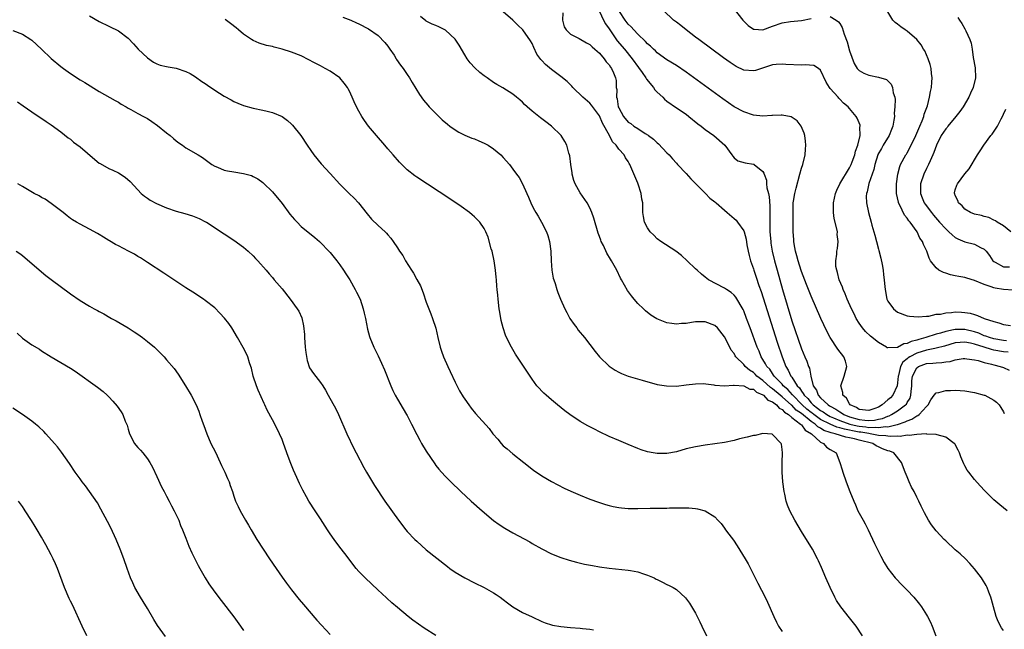
# Model space of a CAD drawing. Units: inches. Extents: x 2622000 to 2625000, y 1482000 to 1485000.
# Drawn here: x 2623354 to 2623559, y 1483734 to 1483861 of the extents above; entities that cross this region are included whole.
import ezdxf

# ---------------------------------------------------------------- set-up
doc = ezdxf.new("R2010")
doc.units = ezdxf.units.IN
doc.header["$MEASUREMENT"] = 0
doc.layers.add('LD26221482_10ft', color=81, linetype='Continuous')

msp = doc.modelspace()

# ---------------------------------------------------------------- linework, layer by layer
at = {"layer": 'LD26221482_10ft'}
for points, elevation in [([(2623502.27, 1483864.27), (2623504.8, 1483861), (2623505, 1483860.78), (2623505.93, 1483859.93), (2623507, 1483859.17), (2623507.14, 1483859.14), (2623509, 1483859.03), (2623511, 1483859.76), (2623513, 1483860.46), (2623514.75, 1483860.75), (2623517, 1483860.95), (2623519, 1483861.34)], 10550), ([(2623369, 1483861.94), (2623371, 1483860.72), (2623373, 1483859.75), (2623373.52, 1483859.52), (2623374.61, 1483859), (2623375, 1483858.8), (2623377, 1483857.25), (2623378.09, 1483856.09), (2623379.1, 1483855), (2623381, 1483853.17), (2623382.27, 1483852.27), (2623383, 1483851.93), (2623383.69, 1483851.69), (2623385, 1483851.37), (2623385.32, 1483851.32), (2623387.01, 1483851.01), (2623389, 1483850.36), (2623389.92, 1483849.92), (2623391, 1483849.24), (2623392.3, 1483848.3), (2623393, 1483847.84), (2623393.47, 1483847.47), (2623395, 1483846.46), (2623397, 1483845.2), (2623398.42, 1483844.42), (2623399, 1483844.12), (2623399.79, 1483843.79), (2623401, 1483843.3), (2623403, 1483842.73), (2623405, 1483842.31), (2623405.92, 1483842.08), (2623407, 1483841.84), (2623409, 1483841), (2623410.16, 1483840.16), (2623411, 1483839.41), (2623411.21, 1483839.21), (2623412.93, 1483837), (2623414.25, 1483835), (2623415, 1483833.9), (2623415.64, 1483833), (2623417.14, 1483831.14), (2623419, 1483829.15), (2623421, 1483826.94), (2623422.95, 1483824.95), (2623423.97, 1483823.97), (2623424.93, 1483823), (2623426.72, 1483820.72), (2623427.63, 1483819.63), (2623429, 1483818.31), (2623430.42, 1483817), (2623430.71, 1483816.71), (2623431, 1483816.35), (2623431.65, 1483815.65), (2623432.14, 1483815), (2623433, 1483813.68), (2623433.46, 1483813), (2623434.1, 1483812.1), (2623434.67, 1483811), (2623435.92, 1483809), (2623436.37, 1483808.37), (2623437, 1483807.09), (2623437.77, 1483805.77), (2623438.34, 1483804.34), (2623439, 1483802.4), (2623439.52, 1483801), (2623439.96, 1483799.96), (2623440.31, 1483799), (2623440.97, 1483796.97), (2623441.4, 1483795), (2623441.87, 1483793), (2623442.15, 1483792.15), (2623442.57, 1483791), (2623443.46, 1483789), (2623443.96, 1483787.96), (2623445, 1483785.75), (2623445.93, 1483783.93), (2623446.68, 1483782.68), (2623447, 1483782.2), (2623447.82, 1483781), (2623448.33, 1483780.33), (2623449.23, 1483779.23), (2623452.07, 1483776.07), (2623452.86, 1483775), (2623453.86, 1483773.86), (2623454.55, 1483773), (2623455, 1483772.52), (2623455.83, 1483771.83), (2623457, 1483770.79), (2623459.25, 1483769), (2623460.24, 1483768.24), (2623461.39, 1483767.39), (2623462.57, 1483766.57), (2623463, 1483766.28), (2623465, 1483765.07), (2623466.35, 1483764.35), (2623467.69, 1483763.69), (2623469.07, 1483763.07), (2623471, 1483762.23), (2623473, 1483761.43), (2623474.78, 1483760.78), (2623476.28, 1483760.28), (2623477, 1483760.08), (2623477.87, 1483759.87), (2623479, 1483759.66), (2623479.57, 1483759.57), (2623481, 1483759.47), (2623481.45, 1483759.45), (2623483, 1483759.46), (2623485.52, 1483759.52), (2623487.55, 1483759.55), (2623489, 1483759.55), (2623489.57, 1483759.57), (2623491, 1483759.57), (2623491.59, 1483759.59), (2623493, 1483759.57), (2623493.58, 1483759.58), (2623495, 1483759.44), (2623495.41, 1483759.41), (2623497, 1483758.99), (2623499, 1483757.72), (2623499.63, 1483757), (2623500.31, 1483756.31), (2623501, 1483755.36), (2623501.24, 1483755), (2623501.89, 1483754.11), (2623502.85, 1483752.85), (2623503.66, 1483751.66), (2623505.31, 1483749), (2623505.92, 1483747.92), (2623506.4, 1483747), (2623507.91, 1483743.91), (2623509.44, 1483741), (2623509.94, 1483739.94), (2623511.23, 1483737), (2623511.81, 1483735.81), (2623512.25, 1483735), (2623513, 1483733.84)], 10460), ([(2623559.8, 1483759), (2623559, 1483759.6), (2623558.23, 1483760.23), (2623557, 1483761.29), (2623555.14, 1483763.14), (2623554.16, 1483764.16), (2623553, 1483765.5), (2623551.78, 1483767), (2623551.45, 1483767.45), (2623551, 1483768.32), (2623550.75, 1483768.75), (2623550.17, 1483770.17), (2623549.89, 1483771), (2623549.62, 1483771.62), (2623548.87, 1483772.87), (2623548.76, 1483773), (2623547, 1483774.28), (2623545.23, 1483774.77), (2623545, 1483774.87), (2623543.08, 1483774.92), (2623542.95, 1483774.95), (2623541, 1483774.85), (2623539.37, 1483774.63), (2623539, 1483774.69), (2623537.54, 1483774.46), (2623537, 1483774.51), (2623535.6, 1483774.4), (2623535, 1483774.47), (2623534.56, 1483774.56), (2623533, 1483774.66), (2623531.31, 1483775), (2623531, 1483775.04), (2623529.33, 1483775.33), (2623529, 1483775.36), (2623527.61, 1483775.61), (2623527, 1483775.75), (2623525.93, 1483775.93), (2623525, 1483776.26), (2623524.38, 1483776.38), (2623522.97, 1483776.97), (2623521, 1483778), (2623519.56, 1483779), (2623519.25, 1483779.25), (2623519, 1483779.43), (2623518.13, 1483780.13), (2623517.15, 1483781), (2623517.08, 1483781.08), (2623515.2, 1483783), (2623515.12, 1483783.12), (2623514.18, 1483784.18), (2623513.23, 1483785), (2623513, 1483785.28), (2623511.34, 1483787), (2623511.22, 1483787.22), (2623511, 1483787.5), (2623510.4, 1483788.4), (2623509.8, 1483789), (2623509.55, 1483789.55), (2623509, 1483790.47), (2623508.66, 1483791), (2623508.18, 1483792.18), (2623507.8, 1483793), (2623506.36, 1483797), (2623505.61, 1483799), (2623505, 1483800.54), (2623504.86, 1483800.86), (2623503.38, 1483803.38), (2623503, 1483803.82), (2623502.38, 1483804.38), (2623501.44, 1483805), (2623501, 1483805.31), (2623497.71, 1483807), (2623497.3, 1483807.3), (2623497, 1483807.57), (2623496.2, 1483808.2), (2623495.32, 1483809), (2623495, 1483809.33), (2623493.22, 1483811), (2623492.06, 1483812.06), (2623490.89, 1483813), (2623487.78, 1483815), (2623487, 1483815.56), (2623486.3, 1483816.3), (2623485.52, 1483817), (2623485, 1483817.8), (2623484.36, 1483819), (2623484.18, 1483820.18), (2623484.02, 1483821), (2623484.03, 1483821.97), (2623483.99, 1483823), (2623483.81, 1483823.81), (2623483.69, 1483825), (2623483.08, 1483826.92), (2623483, 1483827.13), (2623481.35, 1483831), (2623481.21, 1483831.21), (2623481, 1483831.61), (2623480.42, 1483832.42), (2623480.16, 1483833), (2623479, 1483834.2), (2623478.46, 1483835), (2623477.69, 1483835.69), (2623477.06, 1483837), (2623475.62, 1483839.62), (2623475, 1483841.09), (2623473.37, 1483843.37), (2623473, 1483843.76), (2623471.53, 1483845), (2623469.48, 1483847), (2623469.27, 1483847.27), (2623468.26, 1483848.26), (2623467, 1483849.3), (2623465, 1483850.78), (2623463.77, 1483851.77), (2623463, 1483852.63), (2623462.81, 1483852.81), (2623461.98, 1483853.98), (2623461.33, 1483855.33), (2623461, 1483856.16), (2623460.69, 1483856.69), (2623459.04, 1483859.04), (2623458, 1483860), (2623457.01, 1483861), (2623455, 1483862.75)], 10500), ([(2623467.42, 1483862.58), (2623467.35, 1483861), (2623467.67, 1483859.67), (2623468.06, 1483859), (2623469, 1483858.1), (2623470.76, 1483857.24), (2623472.33, 1483856.33), (2623473, 1483855.98), (2623473.47, 1483855.47), (2623474.04, 1483855), (2623475, 1483854.15), (2623475.97, 1483853), (2623476.38, 1483852.38), (2623477, 1483851.73), (2623477.27, 1483851.27), (2623477.51, 1483851), (2623477.94, 1483850.06), (2623478.37, 1483849), (2623478.45, 1483848.45), (2623478.5, 1483847), (2623478.59, 1483846.59), (2623478.54, 1483845), (2623478.66, 1483844.66), (2623478.92, 1483843), (2623479, 1483842.8), (2623480.03, 1483841), (2623481, 1483839.84), (2623481.54, 1483839.54), (2623482.16, 1483839), (2623483, 1483838.51), (2623484.54, 1483837.46), (2623485.11, 1483837.11), (2623485.23, 1483837), (2623486.27, 1483836.27), (2623487, 1483835.51), (2623487.31, 1483835.31), (2623489, 1483833.45), (2623489.48, 1483833), (2623490.2, 1483832.2), (2623491, 1483831.25), (2623491.26, 1483831), (2623493, 1483829.16), (2623494.03, 1483828.03), (2623495, 1483827.08), (2623497.03, 1483825), (2623497.98, 1483823.98), (2623499, 1483823.21), (2623499.11, 1483823.11), (2623499.28, 1483823), (2623501, 1483821.49), (2623501.59, 1483821), (2623503, 1483819.79), (2623503.4, 1483819.4), (2623503.73, 1483819), (2623505, 1483817.24), (2623505.08, 1483817), (2623505.49, 1483815.49), (2623505.68, 1483814.32), (2623505.92, 1483813), (2623506.11, 1483812.11), (2623506.38, 1483811), (2623507, 1483809.31), (2623507.09, 1483809), (2623507.59, 1483807.59), (2623508.16, 1483805.84), (2623508.6, 1483804.6), (2623511.95, 1483794.05), (2623512.97, 1483791), (2623513.75, 1483789), (2623514.24, 1483788.24), (2623514.82, 1483787), (2623515, 1483786.77), (2623516.14, 1483785), (2623516.57, 1483784.57), (2623517, 1483783.85), (2623517.39, 1483783.39), (2623517.55, 1483783), (2623518.3, 1483782.3), (2623519, 1483781.42), (2623519.41, 1483781), (2623520.35, 1483780.35), (2623521, 1483779.82), (2623521.53, 1483779.53), (2623522.25, 1483779), (2623523, 1483778.6), (2623523.66, 1483778.34), (2623525, 1483777.76), (2623527.08, 1483777), (2623528.62, 1483776.62), (2623529, 1483776.56), (2623530.42, 1483776.42), (2623531, 1483776.32), (2623532.37, 1483776.37), (2623533, 1483776.28), (2623534.5, 1483776.5), (2623535, 1483776.47), (2623536.93, 1483776.93), (2623537, 1483776.94), (2623538.55, 1483777.45), (2623539, 1483777.7), (2623539.98, 1483778.02), (2623541, 1483778.7), (2623541.23, 1483778.77), (2623541.5, 1483779), (2623543, 1483780.68), (2623543.34, 1483781), (2623543.93, 1483782.07), (2623544.63, 1483783), (2623545, 1483783.52), (2623545.58, 1483783.58), (2623547, 1483784.01), (2623548.01, 1483784.01), (2623549, 1483784.04), (2623550.01, 1483784.01), (2623551, 1483783.95), (2623553, 1483783.59), (2623555, 1483783.05), (2623555.15, 1483783), (2623557, 1483782.01), (2623557.55, 1483781.55), (2623558.12, 1483781), (2623558.49, 1483780.49), (2623559, 1483779.59), (2623559.19, 1483779.19)], 10510), ([(2623475, 1483862.81), (2623475.87, 1483861), (2623476.26, 1483860.26), (2623477, 1483859.23), (2623477.14, 1483859), (2623478.72, 1483856.72), (2623480.18, 1483855), (2623481.8, 1483853), (2623483.15, 1483851.15), (2623483.86, 1483850.14), (2623484.65, 1483849), (2623484.77, 1483848.77), (2623486.24, 1483847), (2623486.54, 1483846.54), (2623487, 1483846.05), (2623488.16, 1483845), (2623488.56, 1483844.56), (2623489, 1483844.18), (2623491, 1483842.77), (2623493, 1483841.44), (2623493.59, 1483841), (2623495.49, 1483839.49), (2623496.13, 1483839), (2623497, 1483838.29), (2623498.8, 1483837), (2623501.07, 1483835), (2623502.53, 1483833), (2623502.72, 1483832.71), (2623503, 1483832.38), (2623503.77, 1483831.77), (2623505.32, 1483831.32), (2623507, 1483831.1), (2623507.07, 1483831.07), (2623507.19, 1483831), (2623509, 1483829.55), (2623509.2, 1483829.2), (2623509.22, 1483829), (2623509.71, 1483827.71), (2623509.74, 1483827), (2623509.82, 1483826.18), (2623510.12, 1483825), (2623510.27, 1483824.27), (2623510.4, 1483822.4), (2623510.43, 1483820.43), (2623510.41, 1483819), (2623510.44, 1483817), (2623510.61, 1483815), (2623510.65, 1483814.65), (2623510.95, 1483812.95), (2623511.43, 1483811), (2623511.97, 1483809), (2623513.08, 1483805), (2623515, 1483798.48), (2623517, 1483792.66), (2623517.71, 1483791), (2623518.12, 1483790.12), (2623518.5, 1483789), (2623518.67, 1483788.67), (2623518.97, 1483787), (2623519.46, 1483785), (2623520.1, 1483784.1), (2623520.46, 1483783), (2623521, 1483782.45), (2623522.54, 1483781), (2623522.84, 1483780.84), (2623523, 1483780.72), (2623524.14, 1483780.14), (2623525, 1483779.53), (2623525.35, 1483779.35), (2623525.79, 1483779), (2623527, 1483778.52), (2623529, 1483777.95), (2623530.2, 1483777.8), (2623531, 1483777.77), (2623532.18, 1483777.82), (2623533, 1483778.02), (2623533.83, 1483778.17), (2623535, 1483778.68), (2623535.25, 1483778.75), (2623535.74, 1483779), (2623537, 1483779.8), (2623538.63, 1483781), (2623538.82, 1483781.18), (2623539, 1483781.53), (2623539.59, 1483782.41), (2623539.77, 1483783), (2623539.8, 1483783.8), (2623539.96, 1483785), (2623539.99, 1483786.01), (2623540.07, 1483787), (2623541, 1483788.74), (2623541.37, 1483789), (2623543, 1483789.58), (2623544.33, 1483789.67), (2623545, 1483789.78), (2623546.19, 1483789.81), (2623547, 1483789.98), (2623547.95, 1483790.05), (2623549, 1483790.35), (2623550.62, 1483790.62), (2623551, 1483790.64), (2623551.39, 1483790.61), (2623553, 1483790.4), (2623553.76, 1483790.24), (2623555, 1483789.83), (2623556.51, 1483789.49), (2623557, 1483789.33), (2623558.33, 1483789), (2623559, 1483788.75), (2623560.2, 1483788.2)], 10520), ([(2623559.98, 1483791.98), (2623559, 1483792.03), (2623557, 1483792.38), (2623556.49, 1483792.49), (2623554.98, 1483793), (2623553, 1483793.64), (2623552.16, 1483793.84), (2623551, 1483794.03), (2623550, 1483794), (2623549, 1483793.88), (2623546.75, 1483793.25), (2623545, 1483792.79), (2623544.75, 1483792.75), (2623543, 1483792.36), (2623541, 1483791.77), (2623539.53, 1483791), (2623539.21, 1483790.79), (2623539, 1483790.6), (2623538.1, 1483789.9), (2623537.57, 1483789), (2623537.15, 1483787.15), (2623537.1, 1483787), (2623537, 1483785.62), (2623536.93, 1483785), (2623535.98, 1483783), (2623535.5, 1483782.5), (2623535, 1483782.03), (2623533.76, 1483781), (2623533, 1483780.56), (2623532.27, 1483780.27), (2623531, 1483779.85), (2623529, 1483780.06), (2623528.44, 1483780.44), (2623527.16, 1483781), (2623527, 1483781.21), (2623526.37, 1483782.37), (2623525.62, 1483783), (2623525.58, 1483783.58), (2623525.19, 1483785), (2623525.89, 1483787), (2623526.42, 1483789), (2623526.13, 1483790.13), (2623525.83, 1483791), (2623524.58, 1483792.58), (2623522.97, 1483795), (2623522.31, 1483796.31), (2623521.06, 1483799), (2623519, 1483803.6), (2623518.04, 1483806.04), (2623517, 1483808.73), (2623516.93, 1483808.93), (2623516.3, 1483811), (2623516.04, 1483812.04), (2623515.77, 1483813), (2623515.49, 1483814.51), (2623515.42, 1483815), (2623515.42, 1483815.42), (2623515.29, 1483817), (2623515.26, 1483818.74), (2623515.28, 1483819.28), (2623515.25, 1483821), (2623515.28, 1483822.72), (2623515.3, 1483823), (2623515.38, 1483823.38), (2623515.63, 1483825), (2623515.91, 1483826.09), (2623516.7, 1483829), (2623517, 1483830.22), (2623517.26, 1483831), (2623517.76, 1483833), (2623517.84, 1483834.16), (2623517.93, 1483835), (2623517.87, 1483835.87), (2623517.7, 1483837), (2623517.54, 1483837.54), (2623516.95, 1483839), (2623516.09, 1483840.09), (2623514.88, 1483840.89), (2623513, 1483841.26), (2623512.76, 1483841.24), (2623511, 1483841.18), (2623510.84, 1483841.16), (2623508.95, 1483841.05), (2623507, 1483841.28), (2623505, 1483841.98), (2623503, 1483843.03), (2623501.81, 1483843.81), (2623500.63, 1483844.63), (2623493, 1483850.22), (2623491, 1483851.56), (2623489, 1483852.78), (2623487, 1483854.21), (2623486.63, 1483854.63), (2623486.22, 1483855), (2623485.61, 1483855.61), (2623485, 1483856.09), (2623484.59, 1483856.59), (2623483, 1483858.11), (2623482.12, 1483859), (2623481.61, 1483859.61), (2623481, 1483860.18), (2623480.37, 1483861), (2623479.16, 1483862.84)], 10530), ([(2623559.65, 1483794.35), (2623559, 1483794.38), (2623557, 1483794.72), (2623556.08, 1483795), (2623555.32, 1483795.32), (2623555, 1483795.4), (2623553.89, 1483795.89), (2623553, 1483796.17), (2623551, 1483796.66), (2623550.65, 1483796.65), (2623549, 1483796.7), (2623548.6, 1483796.6), (2623547, 1483796.29), (2623545.95, 1483795.95), (2623545, 1483795.68), (2623542.84, 1483795), (2623541.39, 1483794.61), (2623541, 1483794.48), (2623539.81, 1483794.19), (2623539, 1483793.75), (2623538.31, 1483793.69), (2623536.96, 1483792.96), (2623535, 1483792.84), (2623534.86, 1483792.86), (2623534.67, 1483793), (2623533, 1483793.95), (2623531.33, 1483795.33), (2623530.3, 1483796.3), (2623529.71, 1483797), (2623529, 1483798.02), (2623528.41, 1483799), (2623527.94, 1483799.94), (2623527.43, 1483801), (2623526.52, 1483803), (2623526.09, 1483804.09), (2623525.66, 1483805), (2623525.51, 1483805.51), (2623524.87, 1483807), (2623524.53, 1483808.53), (2623524.34, 1483809), (2623524.18, 1483809.82), (2623524.16, 1483811), (2623524.35, 1483812.35), (2623524.39, 1483813), (2623524.48, 1483813.52), (2623524.64, 1483815), (2623524.46, 1483816.46), (2623524.48, 1483817), (2623524.39, 1483817.61), (2623523.8, 1483819.8), (2623523.65, 1483821), (2623523.7, 1483822.3), (2623523.67, 1483823), (2623524.09, 1483825), (2623524.35, 1483825.65), (2623525.02, 1483827), (2623527, 1483830.32), (2623527.34, 1483831), (2623527.56, 1483831.56), (2623528.08, 1483833), (2623528.21, 1483833.79), (2623528.72, 1483835), (2623529.2, 1483837), (2623529.17, 1483838.83), (2623529.22, 1483839), (2623529.19, 1483839.19), (2623528.61, 1483840.61), (2623528.4, 1483841), (2623527, 1483842.67), (2623526.74, 1483843), (2623525.78, 1483843.78), (2623525, 1483844.61), (2623524.8, 1483844.8), (2623524.64, 1483845), (2623523, 1483846.81), (2623522.86, 1483847), (2623522.15, 1483848.15), (2623521, 1483850.62), (2623520.52, 1483851), (2623519.59, 1483851.59), (2623517.75, 1483851.75), (2623517, 1483851.67), (2623513.79, 1483851.79), (2623513, 1483851.89), (2623511.77, 1483851.77), (2623511, 1483851.71), (2623507.45, 1483850.55), (2623507, 1483850.45), (2623505, 1483850.62), (2623503.4, 1483851.4), (2623503, 1483851.63), (2623502.19, 1483852.19), (2623500.81, 1483853.19), (2623495.67, 1483857), (2623495, 1483857.52), (2623493.02, 1483859), (2623491.92, 1483859.92), (2623491, 1483860.59), (2623490.39, 1483861), (2623488.35, 1483863)], 10540), ([(2623561, 1483804.86), (2623559, 1483804.99), (2623557.27, 1483805.27), (2623557, 1483805.34), (2623556.42, 1483805.58), (2623555, 1483806.04), (2623553, 1483806.91), (2623551.37, 1483807.37), (2623551, 1483807.49), (2623549.7, 1483807.7), (2623549, 1483807.86), (2623548.03, 1483808.03), (2623547, 1483808.37), (2623546.51, 1483808.51), (2623545.6, 1483809), (2623545, 1483809.48), (2623543.87, 1483811), (2623543.54, 1483811.54), (2623543.09, 1483813), (2623542.37, 1483814.37), (2623542.18, 1483815), (2623541.65, 1483815.65), (2623541.04, 1483817), (2623539.6, 1483819), (2623539.32, 1483819.32), (2623539, 1483819.81), (2623538.46, 1483820.46), (2623537.45, 1483822.55), (2623537.2, 1483823), (2623537.16, 1483823.16), (2623536.78, 1483825), (2623536.77, 1483827), (2623537.03, 1483829), (2623537.44, 1483830.56), (2623537.63, 1483831), (2623538.72, 1483833), (2623538.84, 1483833.16), (2623539, 1483833.44), (2623539.56, 1483834.44), (2623540.81, 1483837), (2623541.62, 1483839), (2623542.1, 1483840.1), (2623542.42, 1483841), (2623542.53, 1483841.47), (2623543.19, 1483843.19), (2623543.66, 1483845), (2623543.84, 1483846.16), (2623544.02, 1483847), (2623544.11, 1483848.11), (2623544.17, 1483849), (2623544.04, 1483849.96), (2623543.97, 1483851), (2623543.8, 1483851.8), (2623543.37, 1483853), (2623543, 1483853.78), (2623542.63, 1483854.63), (2623542.38, 1483855), (2623541.88, 1483855.88), (2623540.97, 1483856.97), (2623539, 1483858.73), (2623538.55, 1483859), (2623537.65, 1483859.65), (2623537, 1483860.18), (2623536.51, 1483860.51), (2623536.01, 1483861), (2623535, 1483862.77)], 10560), ([(2623529.73, 1483733), (2623528.37, 1483735), (2623527, 1483736.74), (2623525.19, 1483739), (2623524.32, 1483740.32), (2623523.94, 1483741), (2623522.97, 1483743), (2623522.1, 1483745), (2623521.19, 1483747.19), (2623520.57, 1483748.57), (2623520.36, 1483749), (2623519.27, 1483751), (2623517, 1483754.69), (2623515.66, 1483757), (2623514.6, 1483759), (2623514.13, 1483760.13), (2623513.85, 1483761), (2623513.54, 1483762.46), (2623513.41, 1483763), (2623513.13, 1483765), (2623512.97, 1483767), (2623512.97, 1483769.03), (2623513.09, 1483771), (2623513, 1483771.74), (2623512.83, 1483772.83), (2623512.77, 1483773), (2623511, 1483774.84), (2623510.89, 1483774.89), (2623509, 1483775.07), (2623507.35, 1483774.65), (2623507, 1483774.63), (2623505.71, 1483774.29), (2623504.09, 1483773.91), (2623503, 1483773.62), (2623501, 1483773.19), (2623499, 1483772.9), (2623497, 1483772.64), (2623495, 1483772.3), (2623493, 1483771.83), (2623491, 1483771.26), (2623489, 1483770.87), (2623487, 1483770.86), (2623486.17, 1483771), (2623485, 1483771.24), (2623483.69, 1483771.69), (2623483, 1483771.96), (2623481, 1483772.8), (2623479, 1483773.61), (2623477, 1483774.46), (2623475, 1483775.41), (2623473.94, 1483775.94), (2623472.62, 1483776.62), (2623471, 1483777.57), (2623468.86, 1483779), (2623467.78, 1483779.78), (2623466.25, 1483781), (2623465, 1483782.06), (2623463.91, 1483783), (2623463.44, 1483783.44), (2623463, 1483783.88), (2623462.46, 1483784.46), (2623462, 1483785), (2623461, 1483786.35), (2623457.56, 1483791.56), (2623456.69, 1483793), (2623455.69, 1483795), (2623455.49, 1483795.49), (2623454.96, 1483797), (2623454.58, 1483798.58), (2623454.27, 1483800.27), (2623454.16, 1483801), (2623453.93, 1483803), (2623453.84, 1483803.84), (2623453.76, 1483805), (2623453.69, 1483805.69), (2623453.61, 1483807), (2623453.54, 1483807.54), (2623453.41, 1483809), (2623453.11, 1483811), (2623452.66, 1483813), (2623452.52, 1483813.48), (2623451.89, 1483815.89), (2623451.39, 1483817), (2623451, 1483817.71), (2623450.1, 1483819), (2623449.58, 1483819.58), (2623449, 1483820.1), (2623448.54, 1483820.54), (2623447.95, 1483821), (2623446.27, 1483822.27), (2623443.88, 1483823.88), (2623437, 1483828.36), (2623436.63, 1483828.63), (2623435, 1483829.92), (2623433.46, 1483831.46), (2623432.08, 1483833), (2623431, 1483834.29), (2623430.35, 1483835), (2623428.62, 1483837), (2623427, 1483838.99), (2623426.16, 1483840.16), (2623425.62, 1483841), (2623425, 1483842.08), (2623424.5, 1483843), (2623424.02, 1483844.02), (2623423.59, 1483845), (2623423, 1483846.25), (2623422.74, 1483846.74), (2623422.59, 1483847), (2623421.93, 1483847.93), (2623420.99, 1483849), (2623419, 1483850.41), (2623418, 1483851), (2623417, 1483851.49), (2623416.03, 1483852.03), (2623414.17, 1483853), (2623413.4, 1483853.4), (2623413, 1483853.58), (2623411, 1483854.37), (2623409.01, 1483854.99), (2623407.38, 1483855.38), (2623407, 1483855.52), (2623405.78, 1483855.78), (2623404.27, 1483856.27), (2623403, 1483856.78), (2623402.65, 1483857), (2623401, 1483858.12), (2623399.96, 1483859), (2623399.43, 1483859.43), (2623398.31, 1483860.31), (2623397.15, 1483861.15)], 10470), ([(2623421.62, 1483861.62), (2623423.3, 1483861), (2623424.48, 1483860.48), (2623425, 1483860.28), (2623427, 1483859.23), (2623429, 1483857.86), (2623430.37, 1483856.37), (2623431, 1483855.64), (2623431.41, 1483855), (2623432.29, 1483853.71), (2623432.75, 1483853), (2623432.83, 1483852.83), (2623433.64, 1483851.64), (2623434.21, 1483851), (2623435, 1483849.7), (2623435.5, 1483849), (2623436.03, 1483848.03), (2623437.55, 1483845.55), (2623438.39, 1483844.39), (2623439.31, 1483843.31), (2623439.61, 1483843), (2623441, 1483841.6), (2623441.61, 1483841), (2623442.32, 1483840.32), (2623443.38, 1483839.38), (2623443.87, 1483839), (2623445, 1483838.2), (2623445.74, 1483837.74), (2623447, 1483837.13), (2623448.49, 1483836.49), (2623449, 1483836.31), (2623449.9, 1483835.9), (2623451, 1483835.46), (2623451.85, 1483835), (2623453, 1483834.26), (2623454.48, 1483833), (2623455, 1483832.47), (2623456.28, 1483831), (2623457, 1483830.06), (2623457.75, 1483829), (2623458.28, 1483828.28), (2623459, 1483826.98), (2623459.87, 1483825), (2623460.23, 1483824.23), (2623460.72, 1483823), (2623461, 1483822.42), (2623461.49, 1483821.49), (2623461.8, 1483821), (2623462.23, 1483820.23), (2623462.96, 1483819), (2623463.97, 1483817), (2623464.24, 1483816.24), (2623464.64, 1483815), (2623464.9, 1483813), (2623464.94, 1483811), (2623465.09, 1483809), (2623465.39, 1483807.39), (2623465.5, 1483807), (2623465.76, 1483806.24), (2623466.14, 1483805), (2623466.36, 1483804.36), (2623466.91, 1483803), (2623467.79, 1483801), (2623468.19, 1483800.19), (2623468.86, 1483799), (2623469.72, 1483797.72), (2623470.28, 1483797), (2623470.58, 1483796.58), (2623471.9, 1483795), (2623473, 1483793.53), (2623474.1, 1483792.1), (2623475.01, 1483791.01), (2623477, 1483789.09), (2623478.24, 1483788.24), (2623479, 1483787.83), (2623479.56, 1483787.56), (2623481, 1483787), (2623483.86, 1483786.14), (2623487, 1483785.27), (2623488.94, 1483784.94), (2623491, 1483784.93), (2623493, 1483785.15), (2623495, 1483785.4), (2623496.55, 1483785.45), (2623498.81, 1483785.19), (2623499, 1483785.13), (2623500.99, 1483784.99), (2623502.9, 1483785.1), (2623503, 1483785.08), (2623505, 1483785), (2623506.29, 1483784.29), (2623507, 1483784.24), (2623507.64, 1483783.64), (2623509, 1483783.11), (2623509.14, 1483783), (2623510.02, 1483782.02), (2623511, 1483781.61), (2623511.81, 1483781), (2623512.35, 1483780.35), (2623513, 1483780.04), (2623513.49, 1483779.49), (2623514.3, 1483779), (2623515, 1483778.41), (2623516.83, 1483777), (2623516.9, 1483776.9), (2623517, 1483776.84), (2623517.78, 1483775.78), (2623519.08, 1483775), (2623521, 1483773.24), (2623521.56, 1483773), (2623522.24, 1483772.24), (2623523, 1483771.7), (2623524.25, 1483771), (2623525, 1483769), (2623525.5, 1483767.5), (2623525.63, 1483767), (2623526.33, 1483765), (2623527.08, 1483763), (2623527.87, 1483761), (2623528.21, 1483760.21), (2623528.74, 1483759), (2623529, 1483758.48), (2623529.82, 1483757), (2623530.25, 1483756.25), (2623530.88, 1483755), (2623532.19, 1483752.19), (2623533.54, 1483749.54), (2623534.23, 1483748.23), (2623535, 1483746.97), (2623536.52, 1483745), (2623536.74, 1483744.74), (2623537.74, 1483743.74), (2623539, 1483742.5), (2623540.4, 1483741), (2623540.68, 1483740.68), (2623541, 1483740.27), (2623541.57, 1483739.57), (2623541.97, 1483739), (2623543, 1483737.37), (2623543.21, 1483737), (2623543.82, 1483735.82), (2623544.17, 1483735), (2623544.97, 1483733)], 10480), ([(2623559, 1483734.05), (2623558.63, 1483734.63), (2623557.94, 1483735.94), (2623557.5, 1483737), (2623556.91, 1483739), (2623556.52, 1483740.52), (2623556.38, 1483741), (2623555.95, 1483742.05), (2623555.61, 1483743), (2623555.41, 1483743.41), (2623554.66, 1483744.66), (2623554.43, 1483745), (2623553, 1483746.89), (2623552.04, 1483748.04), (2623551.09, 1483749), (2623550.03, 1483750.03), (2623549, 1483750.89), (2623547, 1483752.7), (2623546.69, 1483753), (2623545, 1483754.81), (2623544.04, 1483756.04), (2623543.44, 1483757), (2623543, 1483757.76), (2623542.57, 1483758.57), (2623542.38, 1483759), (2623541.91, 1483759.91), (2623541.44, 1483761), (2623541, 1483761.83), (2623540.42, 1483763), (2623539.92, 1483763.92), (2623539.42, 1483765), (2623539, 1483766.02), (2623538.54, 1483767), (2623537.78, 1483769), (2623536.24, 1483771), (2623535.36, 1483771.36), (2623535, 1483771.44), (2623533.89, 1483771.89), (2623533, 1483772.28), (2623532.51, 1483772.51), (2623531.84, 1483773), (2623529, 1483773.7), (2623528.03, 1483773.97), (2623527, 1483774.17), (2623526.26, 1483774.26), (2623524.02, 1483775), (2623523.17, 1483775.17), (2623523, 1483775.24), (2623521.69, 1483775.69), (2623521, 1483776.13), (2623520.42, 1483776.42), (2623519.85, 1483777), (2623519, 1483777.57), (2623517, 1483779.19), (2623515.94, 1483779.94), (2623515, 1483780.92), (2623514.95, 1483780.95), (2623513, 1483782.67), (2623512.58, 1483783), (2623511, 1483784.33), (2623510.59, 1483784.59), (2623509, 1483786.06), (2623507.75, 1483787), (2623507.39, 1483787.39), (2623507, 1483787.73), (2623506.22, 1483788.22), (2623505.33, 1483789), (2623505, 1483789.4), (2623503.38, 1483791), (2623503.23, 1483791.23), (2623503, 1483791.68), (2623502.41, 1483792.41), (2623502.08, 1483793), (2623501, 1483795.19), (2623499.53, 1483797), (2623499, 1483797.5), (2623497, 1483798.27), (2623495.7, 1483798.29), (2623495, 1483798.28), (2623494.11, 1483798.11), (2623493, 1483797.96), (2623492.09, 1483797.91), (2623491, 1483797.77), (2623490.06, 1483797.94), (2623489, 1483798.05), (2623486.92, 1483798.92), (2623485.7, 1483799.7), (2623484.58, 1483800.58), (2623484.14, 1483801), (2623483, 1483802.12), (2623482.22, 1483803), (2623481.66, 1483803.66), (2623480.82, 1483804.82), (2623479.58, 1483807), (2623479.38, 1483807.38), (2623478.61, 1483809), (2623477.54, 1483811), (2623477.32, 1483811.32), (2623476.56, 1483812.56), (2623475.81, 1483814.19), (2623475.38, 1483815), (2623475.26, 1483815.26), (2623475, 1483816.05), (2623474.75, 1483816.75), (2623473.86, 1483819.86), (2623473.44, 1483821), (2623473, 1483821.97), (2623472.43, 1483823), (2623471, 1483825.1), (2623469.94, 1483827), (2623469.67, 1483827.67), (2623469.35, 1483829), (2623469.3, 1483829.3), (2623469.05, 1483831), (2623468.82, 1483832.82), (2623468.77, 1483833), (2623468.63, 1483833.37), (2623468.19, 1483835), (2623467.82, 1483835.82), (2623467.02, 1483837), (2623465.01, 1483839), (2623463.85, 1483839.85), (2623462.72, 1483840.72), (2623461, 1483842.08), (2623459.99, 1483843), (2623459.45, 1483843.45), (2623459, 1483843.96), (2623458.45, 1483844.45), (2623457.78, 1483845), (2623457, 1483845.61), (2623454.93, 1483846.93), (2623453.66, 1483847.66), (2623453, 1483848.07), (2623451.64, 1483849), (2623451, 1483849.46), (2623450.14, 1483850.14), (2623449.09, 1483851.09), (2623448.14, 1483852.14), (2623447.52, 1483853), (2623447, 1483853.81), (2623445.82, 1483855.82), (2623445, 1483857.06), (2623443, 1483858.95), (2623441.61, 1483859.61), (2623441, 1483859.89), (2623440.2, 1483860.2), (2623439, 1483860.78), (2623438.87, 1483860.87), (2623437.79, 1483861.79)], 10490), ([(2623523, 1483861.77), (2623524.19, 1483861), (2623524.7, 1483860.7), (2623525, 1483860.31), (2623525.49, 1483859.49), (2623525.88, 1483858.12), (2623526.52, 1483856.52), (2623527, 1483854.62), (2623528, 1483852), (2623528.61, 1483851), (2623529, 1483850.53), (2623529.99, 1483849.99), (2623531, 1483849.55), (2623533, 1483849.2), (2623534.68, 1483848.68), (2623535, 1483848.41), (2623535.69, 1483847.69), (2623535.93, 1483847), (2623536.08, 1483845.92), (2623536.41, 1483845), (2623536.49, 1483844.49), (2623536.45, 1483843), (2623536.31, 1483841.69), (2623536.33, 1483841), (2623536.24, 1483840.24), (2623536.02, 1483839), (2623535.75, 1483838.25), (2623535.27, 1483837), (2623534.02, 1483835), (2623533.64, 1483834.36), (2623532.91, 1483833.09), (2623532.88, 1483833), (2623532.24, 1483831), (2623532.03, 1483829.97), (2623531.02, 1483827.02), (2623530.65, 1483825.35), (2623530.5, 1483825), (2623530.45, 1483824.45), (2623530.5, 1483823), (2623530.94, 1483821), (2623531.48, 1483819), (2623531.65, 1483818.35), (2623532.04, 1483817), (2623532.27, 1483816.27), (2623532.58, 1483815), (2623533, 1483813.39), (2623533.09, 1483813.09), (2623533.5, 1483811.5), (2623533.78, 1483810.22), (2623533.99, 1483809), (2623534.05, 1483808.05), (2623534.21, 1483807), (2623534.25, 1483806.25), (2623534.38, 1483805), (2623534.78, 1483803), (2623535, 1483802.55), (2623536.16, 1483801), (2623537, 1483800.32), (2623539, 1483799.53), (2623539.44, 1483799.44), (2623541.29, 1483799.29), (2623543, 1483799.49), (2623543.49, 1483799.49), (2623545, 1483799.84), (2623545.9, 1483799.9), (2623547, 1483800.17), (2623548.21, 1483800.21), (2623549, 1483800.33), (2623550.27, 1483800.27), (2623551, 1483800.22), (2623552.07, 1483800.07), (2623553, 1483799.77), (2623553.62, 1483799.62), (2623555.03, 1483798.97), (2623557, 1483798.33), (2623558.06, 1483798.06), (2623559, 1483797.7), (2623560.46, 1483797.54)], 10550), ([(2623549.55, 1483861.55), (2623549.85, 1483861), (2623550.35, 1483860.35), (2623551, 1483859.19), (2623551.08, 1483859.08), (2623551.18, 1483858.82), (2623552.02, 1483857), (2623552.26, 1483856.26), (2623552.47, 1483855), (2623552.74, 1483853.26), (2623553.1, 1483851.1), (2623553.17, 1483849), (2623552.71, 1483847), (2623552.15, 1483845.85), (2623551.82, 1483845), (2623550.62, 1483843), (2623549.94, 1483842.06), (2623549.11, 1483841), (2623547.47, 1483839), (2623547.27, 1483838.73), (2623547, 1483838.4), (2623546.08, 1483837), (2623545.06, 1483835), (2623544.53, 1483833.47), (2623544.33, 1483833), (2623543.78, 1483831.78), (2623543.45, 1483831), (2623543, 1483830.16), (2623542.43, 1483829), (2623541.75, 1483827), (2623541.74, 1483825), (2623542.08, 1483824.08), (2623542.55, 1483823), (2623542.73, 1483822.73), (2623544.02, 1483821), (2623544.46, 1483820.46), (2623545.74, 1483819), (2623547, 1483817.61), (2623547.67, 1483817), (2623548.34, 1483816.34), (2623549, 1483815.82), (2623549.53, 1483815.53), (2623551, 1483814.92), (2623553, 1483814.42), (2623554.25, 1483813.75), (2623555, 1483813.39), (2623555.38, 1483813), (2623556.08, 1483812.08), (2623556.83, 1483811), (2623557, 1483810.85), (2623557.29, 1483810.71), (2623559, 1483809.72), (2623560.26, 1483809.74)], 10570), ([(2623353, 1483858.84), (2623355, 1483858.08), (2623356.76, 1483857), (2623357, 1483856.83), (2623359, 1483855), (2623361, 1483853.08), (2623363, 1483851.41), (2623363.54, 1483851), (2623365, 1483849.95), (2623367, 1483848.64), (2623368.03, 1483848.03), (2623371, 1483846.21), (2623374.32, 1483844.32), (2623375, 1483843.96), (2623375.58, 1483843.58), (2623376.6, 1483843), (2623377, 1483842.75), (2623377.53, 1483842.47), (2623379, 1483841.61), (2623380.18, 1483841), (2623381, 1483840.55), (2623381.93, 1483839.93), (2623383.11, 1483839.11), (2623385, 1483837.59), (2623385.77, 1483837), (2623386.42, 1483836.42), (2623387, 1483835.95), (2623387.54, 1483835.54), (2623388.33, 1483835), (2623389, 1483834.49), (2623391.55, 1483833), (2623392.43, 1483832.43), (2623393, 1483832.04), (2623394.41, 1483831), (2623395, 1483830.65), (2623395.55, 1483830.45), (2623397, 1483829.82), (2623397.67, 1483829.67), (2623399, 1483829.45), (2623401, 1483829.16), (2623402.68, 1483828.68), (2623403, 1483828.54), (2623403.99, 1483827.99), (2623405, 1483827.28), (2623405.15, 1483827.15), (2623407, 1483825.3), (2623409, 1483822.88), (2623410.65, 1483820.65), (2623411.57, 1483819.57), (2623412.12, 1483819), (2623413, 1483818.13), (2623415.82, 1483815.82), (2623416.77, 1483815), (2623417, 1483814.79), (2623418.75, 1483813), (2623419, 1483812.71), (2623420.37, 1483811), (2623421, 1483810.15), (2623421.78, 1483809), (2623422.25, 1483808.25), (2623423.07, 1483807), (2623424.23, 1483805), (2623424.47, 1483804.47), (2623425.22, 1483803), (2623425.9, 1483801), (2623426.08, 1483800.08), (2623426.33, 1483799), (2623426.77, 1483796.77), (2623427, 1483796), (2623427.21, 1483795.21), (2623427.28, 1483795), (2623428.1, 1483793), (2623429, 1483791.19), (2623429.69, 1483789.69), (2623430.28, 1483788.28), (2623431.6, 1483785), (2623432.02, 1483784.02), (2623432.54, 1483783), (2623433, 1483782.16), (2623434.16, 1483780.16), (2623434.88, 1483779), (2623435, 1483778.78), (2623435.95, 1483777), (2623437, 1483774.84), (2623437.64, 1483773.64), (2623438.01, 1483773), (2623439, 1483771.41), (2623440.76, 1483768.76), (2623441, 1483768.43), (2623441.62, 1483767.62), (2623442.17, 1483767), (2623443, 1483766.09), (2623444.12, 1483765), (2623446.21, 1483763), (2623448.34, 1483761), (2623450.63, 1483759), (2623452.99, 1483756.99), (2623454.13, 1483756.13), (2623455.33, 1483755.33), (2623457, 1483754.38), (2623460.5, 1483752.5), (2623461, 1483752.2), (2623463.04, 1483751.04), (2623465, 1483750.06), (2623467, 1483749.24), (2623468.68, 1483748.68), (2623470.26, 1483748.26), (2623471.89, 1483747.89), (2623473.58, 1483747.58), (2623475, 1483747.35), (2623477, 1483747.07), (2623481, 1483746.66), (2623481.45, 1483746.55), (2623483, 1483746.27), (2623484.13, 1483745.87), (2623485, 1483745.6), (2623486.35, 1483745), (2623486.79, 1483744.79), (2623487, 1483744.67), (2623488.14, 1483744.14), (2623489, 1483743.67), (2623489.47, 1483743.47), (2623490.31, 1483743), (2623491, 1483742.59), (2623492.9, 1483740.9), (2623493.76, 1483739.76), (2623495, 1483737.66), (2623495.88, 1483735.88), (2623496.27, 1483735), (2623497.27, 1483733)], 10450), ([(2623354.02, 1483844.02), (2623355.18, 1483843.18), (2623357, 1483841.94), (2623359.96, 1483839.96), (2623361, 1483839.28), (2623363, 1483837.81), (2623364.56, 1483836.56), (2623365, 1483836.25), (2623365.67, 1483835.67), (2623367, 1483834.66), (2623370.05, 1483832.05), (2623371, 1483831.3), (2623371.18, 1483831.18), (2623373, 1483830.17), (2623373.83, 1483829.83), (2623375, 1483829.24), (2623376.38, 1483828.38), (2623377.44, 1483827.44), (2623379, 1483825.74), (2623379.74, 1483825), (2623380.41, 1483824.41), (2623381, 1483823.98), (2623381.59, 1483823.59), (2623382.91, 1483822.91), (2623385, 1483822.01), (2623387, 1483821.3), (2623388.81, 1483820.81), (2623390.36, 1483820.36), (2623391.79, 1483819.79), (2623393.11, 1483819.11), (2623393.3, 1483819), (2623397, 1483816.56), (2623399, 1483815.29), (2623401, 1483813.84), (2623401.93, 1483813), (2623403, 1483811.98), (2623403.48, 1483811.48), (2623403.96, 1483811), (2623405.7, 1483809), (2623406.29, 1483808.29), (2623407, 1483807.48), (2623407.39, 1483807), (2623409, 1483805.13), (2623410.71, 1483803), (2623412.15, 1483801), (2623412.47, 1483800.47), (2623413.11, 1483799.11), (2623413.48, 1483797.48), (2623413.65, 1483795.65), (2623413.67, 1483795), (2623413.81, 1483793), (2623413.92, 1483791.92), (2623414.21, 1483790.21), (2623414.73, 1483788.73), (2623415.51, 1483787.51), (2623417, 1483785.63), (2623417.45, 1483785), (2623418.04, 1483784.04), (2623418.62, 1483783), (2623420.16, 1483780.16), (2623420.72, 1483779), (2623422.49, 1483775), (2623423.94, 1483771.94), (2623424.44, 1483771), (2623425.98, 1483767.98), (2623426.54, 1483767), (2623428.24, 1483764.24), (2623430.37, 1483761), (2623433.21, 1483757), (2623434.74, 1483755), (2623435, 1483754.7), (2623436.63, 1483753), (2623437, 1483752.64), (2623439, 1483750.89), (2623443.39, 1483747.39), (2623443.91, 1483747), (2623445, 1483746.22), (2623447, 1483745.02), (2623449, 1483744.01), (2623451.02, 1483743.02), (2623453, 1483741.91), (2623453.55, 1483741.55), (2623454.35, 1483741), (2623455, 1483740.52), (2623455.85, 1483739.85), (2623457.02, 1483739.02), (2623459, 1483737.84), (2623461, 1483736.89), (2623463, 1483735.97), (2623463.7, 1483735.7), (2623465, 1483735.26), (2623465.21, 1483735.21), (2623467, 1483734.88), (2623469, 1483734.7), (2623471, 1483734.56), (2623471.5, 1483734.5), (2623473, 1483734.39), (2623473.78, 1483734.22)], 10440), ([(2623560.54, 1483817), (2623559, 1483818.22), (2623557.71, 1483819), (2623557.32, 1483819.32), (2623557, 1483819.43), (2623555.98, 1483819.98), (2623555, 1483820.2), (2623554.41, 1483820.41), (2623553, 1483820.69), (2623552.15, 1483821), (2623551, 1483821.71), (2623550.41, 1483822.41), (2623549.66, 1483823), (2623549.54, 1483823.54), (2623549, 1483824.55), (2623548.91, 1483824.91), (2623548.85, 1483825), (2623548.86, 1483825.14), (2623549, 1483825.7), (2623549.33, 1483826.67), (2623549.47, 1483827), (2623551, 1483829.07), (2623551.89, 1483830.11), (2623553.63, 1483833), (2623554.17, 1483833.83), (2623554.9, 1483835), (2623556.39, 1483837), (2623556.67, 1483837.33), (2623557.76, 1483839), (2623558.52, 1483840.52), (2623558.87, 1483841.13), (2623559, 1483841.45), (2623559.48, 1483842.52)], 10580), ([(2623441, 1483733.01), (2623438.56, 1483734.56), (2623437.39, 1483735.39), (2623436.23, 1483736.23), (2623435.26, 1483737), (2623433, 1483738.86), (2623431.84, 1483739.84), (2623429.76, 1483741.76), (2623429, 1483742.47), (2623426.26, 1483745), (2623425, 1483746.33), (2623424.44, 1483747), (2623422.07, 1483750.07), (2623421, 1483751.41), (2623419.81, 1483753), (2623419, 1483754.17), (2623418.46, 1483755), (2623417, 1483757.33), (2623415.89, 1483759), (2623414.58, 1483761), (2623414.09, 1483761.91), (2623413.3, 1483763.3), (2623412.65, 1483764.65), (2623412.1, 1483765.9), (2623411.41, 1483767.4), (2623410.84, 1483768.84), (2623410.3, 1483770.3), (2623409.32, 1483773), (2623409, 1483773.8), (2623408.49, 1483775), (2623407.49, 1483777), (2623407, 1483777.91), (2623405.89, 1483779.89), (2623405.39, 1483781), (2623405.26, 1483781.26), (2623404.06, 1483784.06), (2623403.69, 1483785), (2623403.02, 1483787), (2623402.62, 1483788.62), (2623402.51, 1483789), (2623402.25, 1483789.75), (2623401.89, 1483791), (2623401.64, 1483791.64), (2623400.95, 1483792.95), (2623399.75, 1483795), (2623398.53, 1483797), (2623397.91, 1483797.91), (2623397.05, 1483799.05), (2623396.09, 1483800.09), (2623395, 1483801.17), (2623393, 1483802.75), (2623392.65, 1483803), (2623390.46, 1483804.46), (2623389, 1483805.37), (2623386.49, 1483807), (2623384.41, 1483808.41), (2623381, 1483810.61), (2623379.58, 1483811.58), (2623379, 1483811.87), (2623378.32, 1483812.32), (2623377.1, 1483813), (2623375, 1483814.11), (2623374.38, 1483814.38), (2623373.12, 1483815.12), (2623373, 1483815.21), (2623371.86, 1483815.86), (2623371, 1483816.42), (2623370.63, 1483816.63), (2623369, 1483817.55), (2623367, 1483818.59), (2623366.26, 1483819), (2623365.46, 1483819.46), (2623365, 1483819.78), (2623364.31, 1483820.31), (2623363.47, 1483821), (2623361, 1483822.91), (2623359.76, 1483823.76), (2623359, 1483824.15), (2623358.47, 1483824.47), (2623357.47, 1483825), (2623355, 1483826.46), (2623354.05, 1483827)], 10430), ([(2623353.69, 1483813), (2623354.48, 1483812.48), (2623355, 1483812.1), (2623355.61, 1483811.61), (2623357, 1483810.44), (2623359, 1483808.67), (2623359.92, 1483807.92), (2623361, 1483807.08), (2623365, 1483804.12), (2623367, 1483802.74), (2623369, 1483801.52), (2623369.93, 1483801), (2623370.65, 1483800.65), (2623371, 1483800.43), (2623371.94, 1483799.94), (2623373.19, 1483799.19), (2623373.53, 1483799), (2623374.51, 1483798.51), (2623377, 1483797.04), (2623378.23, 1483796.23), (2623379, 1483795.71), (2623379.96, 1483795), (2623381, 1483794.2), (2623382.46, 1483793), (2623382.75, 1483792.75), (2623383.76, 1483791.76), (2623384.48, 1483791), (2623385, 1483790.41), (2623386.54, 1483788.54), (2623387.39, 1483787.39), (2623388.96, 1483784.96), (2623390.09, 1483783), (2623391.12, 1483781), (2623391.68, 1483779.68), (2623391.93, 1483779), (2623392.41, 1483777.59), (2623392.74, 1483776.74), (2623393.33, 1483775), (2623394.19, 1483773), (2623395.14, 1483771.14), (2623396.13, 1483769), (2623396.4, 1483768.4), (2623397.09, 1483767), (2623397.66, 1483765.66), (2623397.98, 1483765), (2623398.21, 1483764.21), (2623398.68, 1483763), (2623399, 1483762), (2623399.35, 1483761), (2623399.86, 1483759.86), (2623400.28, 1483759), (2623401.4, 1483757), (2623402.01, 1483756.01), (2623402.58, 1483755), (2623403.79, 1483753), (2623405.05, 1483751), (2623406.4, 1483749), (2623407.75, 1483747), (2623409, 1483745.19), (2623409.92, 1483743.92), (2623411, 1483742.51), (2623412.55, 1483740.55), (2623413.46, 1483739.46), (2623416.24, 1483736.24), (2623417.18, 1483735.18), (2623419, 1483733.25)], 10420), ([(2623353.92, 1483795.92), (2623355, 1483794.91), (2623357, 1483793.51), (2623358.56, 1483792.56), (2623359, 1483792.26), (2623361, 1483791.01), (2623363, 1483789.85), (2623365, 1483788.67), (2623366.01, 1483788.01), (2623370.66, 1483784.66), (2623371.78, 1483783.78), (2623372.64, 1483783), (2623373, 1483782.66), (2623373.81, 1483781.81), (2623374.73, 1483780.73), (2623375.56, 1483779.56), (2623375.87, 1483779), (2623376.39, 1483777.61), (2623376.77, 1483776.77), (2623377, 1483775.97), (2623377.3, 1483775), (2623378.35, 1483773), (2623378.62, 1483772.62), (2623379, 1483772.14), (2623379.57, 1483771.57), (2623380.05, 1483771), (2623381, 1483769.8), (2623381.53, 1483769), (2623382.07, 1483768.07), (2623383, 1483766.11), (2623383.95, 1483763.95), (2623384.49, 1483763), (2623385, 1483762.01), (2623385.56, 1483761), (2623386.03, 1483760.03), (2623386.6, 1483759), (2623387, 1483758.16), (2623387.51, 1483757), (2623387.92, 1483755.92), (2623388.33, 1483755), (2623389, 1483753.3), (2623389.63, 1483751.63), (2623390.24, 1483750.24), (2623390.84, 1483749), (2623391.57, 1483747.57), (2623391.88, 1483747), (2623393.02, 1483745), (2623393.77, 1483743.77), (2623395, 1483742.03), (2623396.31, 1483740.31), (2623398.95, 1483736.95), (2623400.38, 1483735), (2623401, 1483734.07)], 10410), ([(2623384.8, 1483732.8), (2623383.13, 1483735.13), (2623382.36, 1483736.36), (2623381, 1483738.64), (2623380.11, 1483740.11), (2623379.55, 1483741), (2623378.41, 1483743), (2623377.96, 1483743.96), (2623377.52, 1483745), (2623376.78, 1483747), (2623376.08, 1483749), (2623375.35, 1483751), (2623374.53, 1483753), (2623373.41, 1483755.41), (2623372.74, 1483756.74), (2623371.35, 1483759.35), (2623370.62, 1483760.62), (2623369, 1483763), (2623368.14, 1483764.14), (2623367.43, 1483765), (2623367, 1483765.6), (2623366.02, 1483767), (2623364.83, 1483768.83), (2623363.17, 1483771.17), (2623362.28, 1483772.28), (2623361.68, 1483773), (2623359.87, 1483775), (2623359.44, 1483775.44), (2623358.42, 1483776.42), (2623357.74, 1483777), (2623357, 1483777.6), (2623355.04, 1483779), (2623353, 1483780.32)], 10400), ([(2623368.42, 1483733), (2623367.41, 1483735), (2623365.4, 1483739.4), (2623365, 1483740.19), (2623364.74, 1483740.74), (2623363.77, 1483743), (2623362.3, 1483747), (2623361.92, 1483747.93), (2623361.42, 1483749), (2623361, 1483749.82), (2623359.91, 1483751.91), (2623359, 1483753.48), (2623358.09, 1483755), (2623357.7, 1483755.7), (2623356.93, 1483756.93), (2623355.61, 1483759), (2623355.35, 1483759.35), (2623355, 1483759.88), (2623354.18, 1483761)], 10390)]:
    msp.add_lwpolyline(points, dxfattribs=dict(at, elevation=elevation))

doc.saveas('drawing.dxf')
